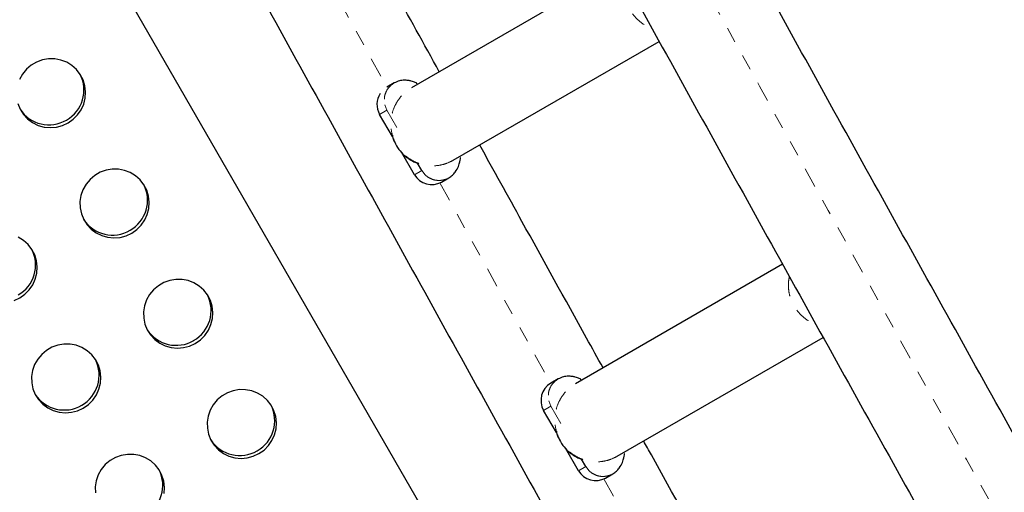
# Model space of a CAD drawing. Units: millimetres. Extents: x -135 to 144, y -241 to 64.
# Drawn here: x 20 to 26, y -68 to -65 of the extents above; entities that cross this region are included whole.
import ezdxf

# ---------------------------------------------------------------- set-up
doc = ezdxf.new("R2010")
doc.units = ezdxf.units.MM
doc.header["$LTSCALE"] = 20
doc.linetypes.add('PHANTOM', pattern=[0.0127, 0.00635, -0.00127, 0.00127, -0.00127, 0.00127, -0.00127])

msp = doc.modelspace()

# ---------------------------------------------------------------- linework, layer by layer
at = {"color": 7, "linetype": 'Continuous', "lineweight": 25}
for p, q in [((22.9101, -68.2108), (20.3523, -63.7806)), ((24.0147, -64.508), (22.6918, -65.2718)), ((22.9585, -65.7337), (24.2728, -64.9749)), ((22.5806, -65.2406), (22.5347, -65.2672)), ((22.5701, -65.5826), (22.4882, -65.4407)), ((22.7104, -65.8256), (22.6276, -65.6821)), ((22.757, -65.7987), (22.7301, -65.752)), ((22.8833, -65.8724), (22.9299, -65.8455)), ((25.0607, -66.3971), (23.7389, -67.1602)), ((24.0056, -67.6221), (25.3197, -66.8635)), ((23.6278, -67.1291), (23.5812, -67.156)), ((23.6172, -67.471), (23.5353, -67.3291)), ((23.7575, -67.714), (23.6747, -67.5705)), ((23.8041, -67.6871), (23.7772, -67.6404)), ((23.9304, -67.7609), (23.977, -67.734))]:
    msp.add_line(p, q, dxfattribs=at)
at = {"color": 8, "linetype": 'PHANTOM', "lineweight": 18}
for p, q in [((22.4882, -65.4407), (22.5348, -65.4138)), ((22.5348, -65.4138), (22.5214, -65.3804)), ((22.5348, -65.4138), (22.6457, -65.6059)), ((22.7104, -65.8256), (22.757, -65.7987)), ((22.7792, -65.827), (22.757, -65.7987)), ((22.7959, -65.8405), (22.7792, -65.827)), ((23.5353, -67.3291), (23.5819, -67.3022)), ((23.5819, -67.3022), (23.5685, -67.2689)), ((23.5819, -67.3022), (23.6656, -67.4472)), ((23.7575, -67.714), (23.8041, -67.6871)), ((23.8263, -67.7154), (23.8041, -67.6871)), ((23.843, -67.729), (23.8263, -67.7154))]:
    msp.add_line(p, q, dxfattribs=at)
at = {"color": 8, "linetype": 'PHANTOM', "lineweight": 18, "flags": 128}
for points in [[(22.7843, -61.3963), (23.1664, -62.0928), (23.601, -62.8834), (24.037, -63.6749), (24.4742, -64.467), (24.9127, -65.26), (25.3525, -66.0535), (25.7935, -66.8477), (26.2357, -67.6425), (26.679, -68.4378), (27.1236, -69.2336), (27.5692, -70.0298), (28.0159, -70.8263), (28.4637, -71.6232), (28.9125, -72.4204), (29.3624, -73.2178), (29.8132, -74.0154), (30.2649, -74.8131), (30.7176, -75.6109), (31.1712, -76.4087), (31.6257, -77.2065), (32.081, -78.0043), (32.5371, -78.8019), (32.994, -79.5994), (33.4517, -80.3967), (33.9101, -81.1937), (34.3692, -81.9904), (34.8289, -82.7867), (35.2893, -83.5827), (35.7504, -84.3782), (36.212, -85.1731), (36.6742, -85.9676), (37.1369, -86.7614), (37.6001, -87.5546), (38.0638, -88.3471), (38.528, -89.1388), (38.9925, -89.9297), (39.4575, -90.7198), (39.9228, -91.509), (40.3885, -92.2973), (40.8544, -93.0846), (41.3207, -93.8708), (41.7872, -94.656), (42.2539, -95.44), (42.7208, -96.2229), (43.1878, -97.0045), (43.655, -97.7848), (44.1223, -98.5638), (44.5897, -99.3415), (45.0571, -100.1177), (45.5245, -100.8924), (45.992, -101.6657), (46.4594, -102.4374), (46.8715, -103.1166)], [(21.8292, -63.9874), (22.2586, -64.7669), (22.5347, -65.2672)], [(22.8723, -65.8781), (23.1322, -66.3479), (23.5709, -67.1394), (23.5804, -67.1564)], [(23.9192, -67.7667), (24.0108, -67.9315), (24.4518, -68.7242), (24.6298, -69.0436)]]:
    msp.add_lwpolyline(points, dxfattribs=at)
at = {"color": 7, "linetype": 'Continuous', "lineweight": 25, "flags": 128}
for points in [[(20.499, -65.4952), (20.5316, -65.4723), (20.5596, -65.4441), (20.5822, -65.4114), (20.5986, -65.3753), (20.6083, -65.337), (20.6109, -65.2977), (20.6065, -65.2586), (20.595, -65.2211), (20.577, -65.1863), (20.5529, -65.1553), (20.5236, -65.1292), (20.49, -65.1087), (20.4532, -65.0946), (20.4143, -65.0873), (20.3746, -65.087), (20.3354, -65.0937), (20.298, -65.1072), (20.2635, -65.1272), (20.233, -65.1528), (20.2076, -65.1834), (20.188, -65.2179)], [(20.1776, -65.372), (20.1924, -65.4083), (20.2136, -65.4413), (20.2404, -65.47), (20.2719, -65.4934), (20.3073, -65.5108), (20.3453, -65.5215), (20.3848, -65.5254), (20.4244, -65.5221), (20.4628, -65.512), (20.499, -65.4952)], [(20.905, -66.1986), (20.9377, -66.1757), (20.9657, -66.1474), (20.9883, -66.1147), (21.0047, -66.0787), (21.0144, -66.0404), (21.017, -66.0011), (21.0126, -65.962), (21.0011, -65.9245), (20.9831, -65.8897), (20.959, -65.8587), (20.9297, -65.8326), (20.8961, -65.8121), (20.8593, -65.798), (20.8204, -65.7907), (20.7807, -65.7903), (20.7415, -65.7971), (20.7041, -65.8106), (20.6696, -65.8305), (20.6391, -65.8562), (20.6137, -65.8868), (20.5941, -65.9213), (20.581, -65.9586), (20.5749, -65.9976), (20.5758, -66.0369), (20.5837, -66.0754), (20.5985, -66.1117), (20.6197, -66.1447), (20.6464, -66.1734), (20.678, -66.1968), (20.7134, -66.2141), (20.7514, -66.2249), (20.7909, -66.2287), (20.8304, -66.2255), (20.8689, -66.2153), (20.905, -66.1986)], [(20.1901, -66.6113), (20.2228, -66.5884), (20.2508, -66.5602), (20.2734, -66.5275), (20.2898, -66.4914), (20.2995, -66.4531), (20.3021, -66.4138), (20.2977, -66.3748), (20.2862, -66.3372), (20.2682, -66.3024), (20.2441, -66.2715), (20.2148, -66.2453), (20.1812, -66.2249)], [(21.3111, -66.9019), (21.3438, -66.879), (21.3718, -66.8508), (21.3944, -66.8181), (21.4108, -66.7821), (21.4205, -66.7437), (21.4231, -66.7044), (21.4187, -66.6654), (21.4072, -66.6279), (21.3892, -66.593), (21.3651, -66.5621), (21.3358, -66.5359), (21.3022, -66.5155), (21.2654, -66.5014), (21.2265, -66.494), (21.1868, -66.4937), (21.1476, -66.5004), (21.1102, -66.514), (21.0757, -66.5339), (21.0452, -66.5596), (21.0198, -66.5902), (21.0002, -66.6247), (20.9871, -66.662), (20.9809, -66.701), (20.9819, -66.7403), (20.9898, -66.7788), (21.0046, -66.8151), (21.0258, -66.8481), (21.0525, -66.8768), (21.0841, -66.9002), (21.1195, -66.9175), (21.1575, -66.9283), (21.1969, -66.9321), (21.2365, -66.9289), (21.275, -66.9187), (21.3111, -66.9019)], [(20.154, -66.6281), (20.1901, -66.6113)], [(20.5962, -67.3147), (20.6289, -67.2918), (20.6569, -67.2636), (20.6795, -67.2309), (20.6959, -67.1948), (20.7056, -67.1565), (20.7082, -67.1172), (20.7037, -67.0781), (20.6923, -67.0406), (20.6743, -67.0058), (20.6502, -66.9748), (20.6209, -66.9487), (20.5873, -66.9282), (20.5505, -66.9141), (20.5116, -66.9068), (20.4719, -66.9065), (20.4327, -66.9132), (20.3953, -66.9267), (20.3608, -66.9467), (20.3303, -66.9723), (20.3049, -67.0029), (20.2853, -67.0374), (20.2722, -67.0748), (20.266, -67.1137), (20.267, -67.1531), (20.2749, -67.1915), (20.2897, -67.2278), (20.3109, -67.2608), (20.3376, -67.2895), (20.3692, -67.3129), (20.4046, -67.3303), (20.4426, -67.341), (20.482, -67.3449), (20.5216, -67.3416), (20.5601, -67.3315), (20.5962, -67.3147)], [(21.7172, -67.6053), (21.7499, -67.5824), (21.7779, -67.5542), (21.8005, -67.5215), (21.8169, -67.4854), (21.8266, -67.4471), (21.8292, -67.4078), (21.8247, -67.3688), (21.8133, -67.3312), (21.7953, -67.2964), (21.7712, -67.2655), (21.7419, -67.2393), (21.7083, -67.2189), (21.6715, -67.2047), (21.6326, -67.1974), (21.5929, -67.1971), (21.5537, -67.2038), (21.5163, -67.2174), (21.4818, -67.2373), (21.4513, -67.263), (21.4259, -67.2935), (21.4063, -67.328), (21.3932, -67.3654), (21.387, -67.4044), (21.388, -67.4437), (21.3959, -67.4821), (21.4107, -67.5185), (21.4319, -67.5515), (21.4586, -67.5801), (21.4902, -67.6035), (21.5256, -67.6209), (21.5636, -67.6317), (21.603, -67.6355), (21.6426, -67.6323), (21.6811, -67.6221), (21.7172, -67.6053)], [(21.1117, -67.8599), (21.1143, -67.8206), (21.1098, -67.7815), (21.0984, -67.744), (21.0804, -67.7092), (21.0563, -67.6782), (21.027, -67.6521), (20.9934, -67.6316), (20.9566, -67.6175), (20.9177, -67.6102), (20.878, -67.6099), (20.8388, -67.6166), (20.8014, -67.6301), (20.7669, -67.65), (20.7364, -67.6757), (20.711, -67.7063), (20.6914, -67.7408), (20.6783, -67.7781), (20.6721, -67.8171), (20.673, -67.8564)]]:
    msp.add_lwpolyline(points, dxfattribs=at)
at = {"color": 7, "linetype": 'Continuous', "lineweight": 25}
for centre, radius, start, end in [((20.3797, -65.2851), 0.2206, 299.55893, 26.77253), ((22.5981, -65.377), 0.127, 147.23882, 210.07637), ((20.3767, -65.2871), 0.2205, 213.18908, 300.47947), ((22.8203, -65.7626), 0.1266, 209.83886, 299.83795), ((20.7858, -65.9885), 0.2206, 299.55893, 26.77253), ((20.7828, -65.9904), 0.2205, 213.18908, 300.47947), ((20.0708, -66.4013), 0.2206, 299.55893, 26.77253), ((21.1918, -66.6919), 0.2206, 299.55893, 26.77253), ((21.1889, -66.6938), 0.2205, 213.18908, 300.47947), ((20.4769, -67.1047), 0.2206, 299.55893, 26.77253), ((23.6448, -67.2655), 0.1266, 120.16205, 210.16114), ((20.474, -67.1066), 0.2205, 213.18908, 300.47947), ((21.5979, -67.3953), 0.2206, 299.55893, 26.77253), ((21.595, -67.3972), 0.2205, 213.18908, 300.47947), ((20.883, -67.808), 0.2206, 299.55893, 26.77253), ((23.8674, -67.651), 0.1266, 209.83886, 299.83795)]:
    msp.add_arc(centre, radius, start, end, dxfattribs=at)
for points, knots in [([(47.1815, -102.9724), (47.1795, -102.9692), (47.0315, -102.7255), (46.7373, -102.2405), (46.2989, -101.5166), (45.8604, -100.7912), (45.4219, -100.0645), (44.9835, -99.3366), (44.545, -98.6073), (44.1067, -97.8769), (43.6684, -97.1453), (43.2302, -96.4125), (42.7922, -95.6787), (42.3543, -94.9438), (41.9166, -94.2079), (41.4791, -93.471), (41.0418, -92.7331), (40.6048, -91.9944), (40.168, -91.2548), (39.7315, -90.5144), (39.2954, -89.7732), (38.8596, -89.0312), (38.4242, -88.2886), (37.9891, -87.5453), (37.5545, -86.8014), (37.1203, -86.0569), (36.6865, -85.3119), (36.2533, -84.5663), (35.8206, -83.8203), (35.3883, -83.0739), (34.9567, -82.3271), (34.5256, -81.58), (34.0951, -80.8325), (33.6652, -80.0848), (33.236, -79.3369), (32.8074, -78.5888), (32.3796, -77.8405), (31.9524, -77.0922), (31.526, -76.3438), (31.1004, -75.5954), (30.6755, -74.847), (30.2514, -74.0987), (29.8282, -73.3504), (29.4058, -72.6023), (28.9843, -71.8544), (28.5637, -71.1067), (28.144, -70.3593), (27.7253, -69.6122), (27.3075, -68.8654), (26.8907, -68.119), (26.4749, -67.373), (26.0601, -66.6275), (25.6464, -65.8825), (25.2338, -65.138), (24.8223, -64.3941), (24.4119, -63.6509), (24.0026, -62.9083), (23.5945, -62.1664), (23.2818, -61.597), (23.1054, -61.2751), (23.0642, -61.1999)], [0, 0, 0, 0, 0.000234, 0.01799, 0.035746, 0.053503, 0.071259, 0.089015, 0.106771, 0.124528, 0.142284, 0.16004, 0.177797, 0.195553, 0.21331, 0.231066, 0.248822, 0.266579, 0.284335, 0.302092, 0.319848, 0.337605, 0.355361, 0.373118, 0.390875, 0.408631, 0.426388, 0.444144, 0.461901, 0.479657, 0.497414, 0.51517, 0.532927, 0.550684, 0.56844, 0.586197, 0.603953, 0.62171, 0.639466, 0.657223, 0.674979, 0.692736, 0.710492, 0.728249, 0.746005, 0.763762, 0.781518, 0.799275, 0.817031, 0.834788, 0.852544, 0.8703, 0.888057, 0.905813, 0.923569, 0.941326, 0.959082, 0.976838, 0.994594, 1, 1, 1, 1]), ([(22.4041, -61.5811), (22.5387, -61.8265), (22.8089, -62.319), (23.2161, -63.0596), (23.6253, -63.8026), (24.0357, -64.5462), (24.4472, -65.2904), (24.8598, -66.0353), (25.2735, -66.7807), (25.6883, -67.5266), (26.1041, -68.273), (26.5209, -69.0198), (26.9387, -69.767), (27.3574, -70.5146), (27.7771, -71.2624), (28.1978, -72.0106), (28.6193, -72.7589), (29.0418, -73.5075), (29.465, -74.2562), (29.8891, -75.005), (30.3141, -75.7539), (30.7398, -76.5029), (31.1663, -77.2518), (31.5935, -78.0007), (32.0215, -78.7495), (32.4501, -79.4981), (32.8794, -80.2466), (33.3094, -80.9949), (33.74, -81.7429), (34.1712, -82.4906), (34.603, -83.2381), (35.0354, -83.9851), (35.4683, -84.7317), (35.9017, -85.4779), (36.3355, -86.2236), (36.7699, -86.9688), (37.2047, -87.7134), (37.6399, -88.4574), (38.0756, -89.2007), (38.5116, -89.9434), (38.9479, -90.6853), (39.3846, -91.4265), (39.8216, -92.1668), (40.2588, -92.9063), (40.6963, -93.6449), (41.1341, -94.3826), (41.5721, -95.1194), (42.0102, -95.8551), (42.4485, -96.5898), (42.887, -97.3234), (43.3255, -98.0559), (43.7642, -98.7872), (44.2029, -99.5173), (44.6417, -100.2461), (45.0805, -100.9737), (45.5193, -101.7), (45.9581, -102.4249), (46.2921, -102.9759), (46.4799, -103.285), (46.5214, -103.3534)], [0, 0, 0, 0, 0.017649, 0.035418, 0.053187, 0.070957, 0.088726, 0.106495, 0.124265, 0.142034, 0.159803, 0.177572, 0.195341, 0.213111, 0.23088, 0.248649, 0.266418, 0.284187, 0.301956, 0.319725, 0.337494, 0.355263, 0.373032, 0.390801, 0.40857, 0.426339, 0.444108, 0.461877, 0.479646, 0.497415, 0.515184, 0.532953, 0.550723, 0.568492, 0.586261, 0.60403, 0.621799, 0.639568, 0.657337, 0.675106, 0.692875, 0.710644, 0.728413, 0.746182, 0.763951, 0.78172, 0.799489, 0.817259, 0.835028, 0.852797, 0.870566, 0.888335, 0.906105, 0.923874, 0.941643, 0.959412, 0.977182, 0.994951, 1, 1, 1, 1]), ([(20.5985, -62.6235), (20.6079, -62.6407), (20.7526, -62.9049), (21.0335, -63.4165), (21.4416, -64.1588), (21.851, -64.9018), (22.2614, -65.6455), (22.673, -66.3898), (23.0857, -67.1347), (23.4995, -67.8801), (23.9143, -68.6261), (24.3302, -69.3725), (24.7471, -70.1193), (25.165, -70.8665), (25.5838, -71.6141), (26.0036, -72.362), (26.4243, -73.1102), (26.8459, -73.8586), (27.2684, -74.6071), (27.6917, -75.3559), (28.1159, -76.1047), (28.5409, -76.8536), (28.9667, -77.6025), (29.3932, -78.3515), (29.8205, -79.1003), (30.2485, -79.8491), (30.6772, -80.5977), (31.1066, -81.3462), (31.5366, -82.0945), (31.9673, -82.8425), (32.3985, -83.5902), (32.8304, -84.3376), (33.2628, -85.0846), (33.6957, -85.8312), (34.1291, -86.5774), (34.5631, -87.323), (34.9974, -88.0681), (35.4323, -88.8127), (35.8675, -89.5566), (36.3032, -90.2999), (36.7392, -91.0425), (37.1756, -91.7844), (37.6123, -92.5255), (38.0493, -93.2658), (38.4866, -94.0052), (38.9241, -94.7438), (39.3619, -95.4814), (39.7999, -96.2181), (40.238, -96.9537), (40.6763, -97.6883), (41.1148, -98.4218), (41.5534, -99.1542), (41.992, -99.8854), (42.4308, -100.6155), (42.8696, -101.3442), (43.3084, -102.0717), (43.7472, -102.7979), (44.1859, -103.5227), (44.5088, -104.0552), (44.6854, -104.3459), (44.7158, -104.3959)], [0, 0, 0, 0, 0.001236, 0.019006, 0.036775, 0.054544, 0.072314, 0.090083, 0.107852, 0.125622, 0.143391, 0.16116, 0.178929, 0.196698, 0.214468, 0.232237, 0.250006, 0.267775, 0.285544, 0.303313, 0.321082, 0.338851, 0.35662, 0.374389, 0.392158, 0.409928, 0.427697, 0.445466, 0.463235, 0.481004, 0.498773, 0.516542, 0.534311, 0.55208, 0.569849, 0.587618, 0.605387, 0.623156, 0.640925, 0.658694, 0.676463, 0.694232, 0.712001, 0.72977, 0.747539, 0.765308, 0.783078, 0.800847, 0.818616, 0.836385, 0.854154, 0.871923, 0.889693, 0.907462, 0.925231, 0.943, 0.96077, 0.978539, 0.996308, 1, 1, 1, 1]), ([(22.8692, -65.1694), (22.7711, -64.9918), (22.5362, -64.5665), (22.2746, -64.0919), (22.1114, -63.7951), (22.0841, -63.7455)], [0, 0, 0, 0, 0.373812, 0.895437, 1, 1, 1, 1]), ([(22.7254, -65.2451), (22.7258, -65.2443), (22.7269, -65.2416), (22.7161, -65.2374), (22.6966, -65.2299), (22.6708, -65.2241), (22.6453, -65.2222), (22.6138, -65.2252), (22.5919, -65.2354), (22.5806, -65.2406)], [0, 0, 0, 0, 0.0820394, 0.2776167, 0.492539, 0.608731, 0.7316279, 0.8619018, 1, 1, 1, 1]), ([(22.5706, -65.5739), (22.5698, -65.5743), (22.5687, -65.575), (22.5701, -65.5832), (22.5725, -65.5919), (22.5766, -65.6033), (22.5876, -65.6287), (22.609, -65.6643), (22.6394, -65.6976), (22.6657, -65.7192), (22.6843, -65.7317), (22.7004, -65.7406), (22.7194, -65.7492), (22.7317, -65.7528), (22.738, -65.7535), (22.7387, -65.7523), (22.739, -65.7519)], [0, 0, 0, 0, 0.067462, 0.096555, 0.122881, 0.149839, 0.180372, 0.304384, 0.421791, 0.477075, 0.529757, 0.583997, 0.643812, 0.790718, 0.914295, 1, 1, 1, 1]), ([(23.9151, -67.0585), (23.8799, -66.9951), (23.7067, -66.6833), (23.444, -66.2092), (23.2171, -65.7988), (23.1272, -65.6363)], [0, 0, 0, 0, 0.1336752, 0.6570082, 1, 1, 1, 1]), ([(22.9299, -65.8455), (22.938, -65.8401), (22.954, -65.8294), (22.9767, -65.8035), (22.9927, -65.7718), (23.0005, -65.7424), (23.0039, -65.7217), (23.0051, -65.7163), (23.0029, -65.7168), (23.0027, -65.7169)], [0, 0, 0, 0, 0.107708, 0.211912, 0.410466, 0.59907, 0.782457, 0.983622, 1, 1, 1, 1]), ([(36.3882, -107.556), (36.3361, -107.4612), (36.148, -107.119), (35.8226, -106.5287), (35.4122, -105.7851), (35.0006, -105.0408), (34.5879, -104.2959), (34.1741, -103.5505), (33.7593, -102.8045), (33.3434, -102.0581), (32.9266, -101.3112), (32.5087, -100.564), (32.0898, -99.8164), (31.6701, -99.0685), (31.2493, -98.3204), (30.8277, -97.572), (30.4052, -96.8234), (29.9819, -96.0747), (29.5577, -95.3259), (29.1327, -94.577), (28.707, -93.828), (28.2804, -93.0791), (27.8531, -92.3302), (27.4251, -91.5815), (26.9964, -90.8328), (26.567, -90.0843), (26.137, -89.3361), (25.7064, -88.5881), (25.2751, -87.8403), (24.8433, -87.093), (24.4109, -86.3459), (23.978, -85.5993), (23.5445, -84.8532), (23.1106, -84.1075), (22.6762, -83.3624), (22.2414, -82.6179), (21.8061, -81.8739), (21.3704, -81.1306), (20.9344, -80.388), (20.498, -79.6461), (20.0613, -78.905), (19.6243, -78.1648), (19.1871, -77.4253), (18.7495, -76.6868), (18.3118, -75.9491), (17.8738, -75.2125), (17.4356, -74.4768), (16.9973, -73.7422), (16.5588, -73.0087), (16.1203, -72.2763), (15.6816, -71.5451), (15.2429, -70.8151), (14.8041, -70.0863), (14.3653, -69.3588), (13.9265, -68.6327), (13.4877, -67.9079), (13.1649, -67.3754), (12.9883, -67.0847), (12.958, -67.0348)], [0, 0, 0, 0, 0.007017, 0.025335, 0.043653, 0.061972, 0.08029, 0.098608, 0.116927, 0.135245, 0.153563, 0.171881, 0.1902, 0.208518, 0.226836, 0.245154, 0.263472, 0.28179, 0.300109, 0.318427, 0.336745, 0.355063, 0.373381, 0.391699, 0.410017, 0.428335, 0.446653, 0.464971, 0.483289, 0.501607, 0.519925, 0.538243, 0.556562, 0.57488, 0.593198, 0.611516, 0.629834, 0.648152, 0.66647, 0.684788, 0.703106, 0.721424, 0.739742, 0.758061, 0.776379, 0.794697, 0.813015, 0.831333, 0.849652, 0.86797, 0.886288, 0.904606, 0.922925, 0.941243, 0.959561, 0.97788, 0.996198, 1, 1, 1, 1]), ([(23.7725, -67.1336), (23.7729, -67.1328), (23.774, -67.1301), (23.7632, -67.1259), (23.7437, -67.1183), (23.718, -67.1126), (23.6924, -67.1106), (23.661, -67.1136), (23.639, -67.1238), (23.6278, -67.1291)], [0, 0, 0, 0, 0.0820394, 0.2776167, 0.492539, 0.608731, 0.7316279, 0.8619018, 1, 1, 1, 1]), ([(23.6177, -67.4623), (23.6169, -67.4628), (23.6158, -67.4634), (23.6172, -67.4716), (23.6196, -67.4804), (23.6237, -67.4917), (23.6347, -67.5171), (23.6561, -67.5527), (23.6865, -67.5861), (23.7128, -67.6077), (23.7314, -67.6201), (23.7475, -67.629), (23.7665, -67.6377), (23.7788, -67.6412), (23.7851, -67.6419), (23.7858, -67.6408), (23.7862, -67.6403)], [0, 0, 0, 0, 0.067462, 0.096555, 0.122881, 0.149839, 0.180372, 0.304384, 0.421791, 0.477075, 0.529757, 0.583997, 0.643812, 0.790718, 0.914295, 1, 1, 1, 1]), ([(24.9648, -68.9455), (24.8557, -68.7498), (24.608, -68.3056), (24.3446, -67.8321), (24.1904, -67.5543), (24.174, -67.5249)], [0, 0, 0, 0, 0.4129207, 0.9378061, 1, 1, 1, 1]), ([(23.977, -67.734), (23.9851, -67.7286), (24.0012, -67.7179), (24.0238, -67.6919), (24.0399, -67.6602), (24.0476, -67.6308), (24.051, -67.6102), (24.0522, -67.6047), (24.05, -67.6053), (24.0498, -67.6053)], [0, 0, 0, 0, 0.107708, 0.211912, 0.410466, 0.59907, 0.782457, 0.983622, 1, 1, 1, 1])]:
    msp.add_open_spline(points, degree=3, knots=knots, dxfattribs=at)
at = {"color": 8, "linetype": 'PHANTOM', "lineweight": 18}
for points, knots in [([(24.0575, -64.5853), (24.0549, -64.5981), (24.049, -64.6279), (24.0516, -64.6762), (24.0633, -64.7274), (24.0851, -64.7753), (24.1157, -64.8182), (24.1542, -64.8538), (24.1916, -64.8786), (24.2172, -64.8875), (24.2263, -64.8906)], [0, 0, 0, 0, 0.102306, 0.239344, 0.376382, 0.51342, 0.650459, 0.787497, 0.924535, 1, 1, 1, 1]), ([(22.5806, -65.2406), (22.5731, -65.2457), (22.553, -65.259), (22.5293, -65.2912), (22.5151, -65.3353), (22.5193, -65.3654), (22.5214, -65.3804)], [0, 0, 0, 0, 0.167782, 0.445188, 0.722594, 1, 1, 1, 1]), ([(22.7959, -65.8405), (22.8059, -65.8462), (22.8258, -65.8575), (22.86, -65.8636), (22.8943, -65.861), (22.9174, -65.8526), (22.9286, -65.8463), (22.9299, -65.8455)], [0, 0, 0, 0, 0.241965, 0.483931, 0.725896, 0.967861, 1, 1, 1, 1]), ([(25.1043, -66.4755), (25.1019, -66.4877), (25.0961, -66.517), (25.0987, -66.5647), (25.1104, -66.6158), (25.1323, -66.6637), (25.1628, -66.7066), (25.2013, -66.7422), (25.2385, -66.767), (25.2638, -66.7757), (25.2726, -66.7787)], [0, 0, 0, 0, 0.098276, 0.236277, 0.374278, 0.512278, 0.650279, 0.78828, 0.926281, 1, 1, 1, 1]), ([(23.6278, -67.1291), (23.6202, -67.1341), (23.6001, -67.1475), (23.5765, -67.1797), (23.5622, -67.2237), (23.5664, -67.2538), (23.5685, -67.2689)], [0, 0, 0, 0, 0.167782, 0.445188, 0.722594, 1, 1, 1, 1]), ([(23.843, -67.729), (23.853, -67.7346), (23.8729, -67.746), (23.9071, -67.7521), (23.9414, -67.7494), (23.9645, -67.741), (23.9757, -67.7347), (23.977, -67.734)], [0, 0, 0, 0, 0.241965, 0.483931, 0.725896, 0.967861, 1, 1, 1, 1])]:
    msp.add_open_spline(points, degree=3, knots=knots, dxfattribs=at)
for points in [[(22.9585, -65.7337), (22.943, -65.7415), (22.9119, -65.7572), (22.8606, -65.7685), (22.8083, -65.7702), (22.7566, -65.7615), (22.7075, -65.7428), (22.663, -65.715), (22.6246, -65.679), (22.594, -65.6362), (22.5723, -65.5883), (22.5602, -65.5371), (22.5584, -65.4845), (22.5668, -65.4327), (22.5851, -65.3836), (22.6128, -65.3391), (22.6482, -65.3004), (22.6773, -65.2813), (22.6918, -65.2718)], [(24.0056, -67.6221), (23.9901, -67.63), (23.959, -67.6456), (23.9077, -67.6569), (23.8555, -67.6586), (23.8037, -67.6499), (23.7546, -67.6313), (23.7101, -67.6034), (23.6717, -67.5674), (23.6411, -67.5246), (23.6194, -67.4767), (23.6074, -67.4255), (23.6055, -67.373), (23.6139, -67.3212), (23.6322, -67.272), (23.6599, -67.2276), (23.6953, -67.1888), (23.7244, -67.1697), (23.7389, -67.1602)]]:
    msp.add_open_spline(points, degree=3, dxfattribs=at)

doc.saveas('drawing.dxf')
